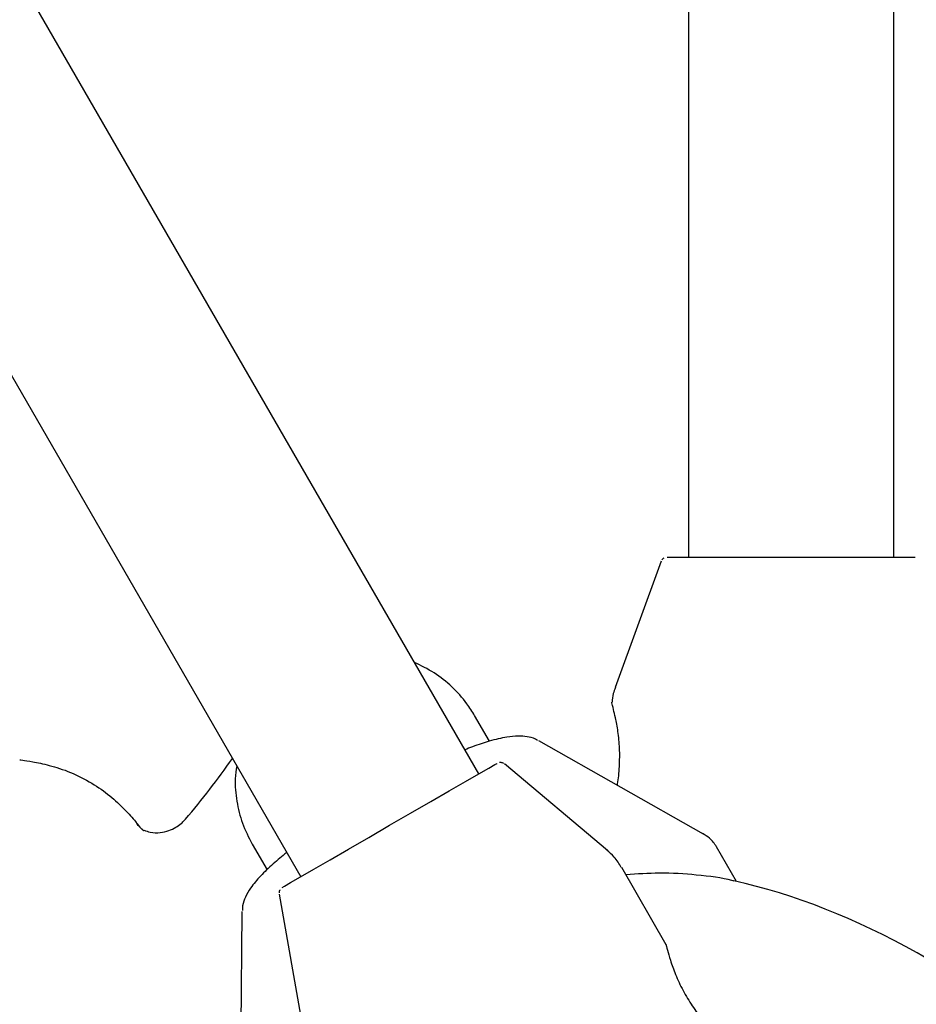
# Model space of a CAD drawing. Units: millimetres. Extents: x 3.4 to 17.1, y 4.5 to 14.5.
# Drawn here: x 8.3 to 8.3, y 9 to 9.1 of the extents above; entities that cross this region are included whole.
import ezdxf

# ---------------------------------------------------------------- set-up
doc = ezdxf.new("R2010")
doc.units = ezdxf.units.MM
doc.styles.add('SLDTEXTSTYLE0', font='TXT', dxfattribs={"width": 0.75})
doc.dimstyles.new('SLDDIMSTYLE1', dxfattribs={"dimtxt": 0.15875, "dimasz": 0.08, "dimexe": 0, "dimexo": 0.0625, "dimgap": 0.0396875, "dimtad": 2, "dimdec": 0, "dimlfac": 100, "dimrnd": 1e-09, "dimzin": 12, "dimdsep": 46, "dimtxsty": 'SLDTEXTSTYLE0', "dimblk1": 'DOT', "dimblk2": 'DOT', "dimsah": 1, "dimcen": 0.09, "dimse1": 1, "dimse2": 1, "dimadec": 0, "dimazin": 3, "dimtfac": 1, "dimtdec": 0, "dimtofl": 0, "dimtmove": 0, "dimatfit": 3, "dimldrblk": 'DOT', "dimfxl": 0, "dimfrac": 2, "dimtolj": 1, "dimtzin": 12, "dimarcsym": 0})

# ---------------------------------------------------------------- blocks, each defined once
blk = doc.blocks.new('_Dot')
at = {"color": 0, "linetype": 'ByBlock', "lineweight": -2}
blk.add_line((-0.5, 0), (-1, 0), dxfattribs=at)
at = {"color": 0, "linetype": 'ByBlock', "const_width": 0.5}
blk.add_lwpolyline([(-0.25, 0, 1), (0.25, 0, 1)], format="xyb", close=True, dxfattribs=at)
blk = doc.blocks.new('_D_2')
at = {"color": 7, "linetype": 'Continuous', "lineweight": 18}
blk.add_line((14.2234955205633, 14.33122150986867), (6.071040222512175, 14.3312215098698), dxfattribs=at)
at = {"color": 7, "linetype": 'Continuous', "lineweight": 18, "xscale": 0.08, "yscale": 0.08}
for p, rotation in [((6.071040222512175, 14.3312215098698), 179.9999999999925), ((14.2234955205633, 14.33122150986867), 359.9999999999925)]:
    blk.add_blockref('_Dot', p, dxfattribs=dict(at, rotation=rotation))
at = {"color": 7, "linetype": 'Continuous', "lineweight": 18, "insert": (9.971319954378083, 14.53586099027497), "char_height": 0.15875, "attachment_point": 1, "style": 'SLDTEXTSTYLE0'}
blk.add_mtext('815', dxfattribs=at)
blk = doc.blocks.new('_D_10')
at = {"color": 7, "linetype": 'Continuous', "lineweight": 18}
blk.add_line((3.566031368943219, 7.296035548201218), (3.566031368943219, 11.63133957006285), dxfattribs=at)
at = {"color": 7, "linetype": 'Continuous', "lineweight": 18, "xscale": 0.08, "yscale": 0.08}
for p, rotation in [((3.566031368943219, 11.63133957006285), 90.0000000000004), ((3.566031368943219, 7.296035548201218), 270.0000000000004)]:
    blk.add_blockref('_Dot', p, dxfattribs=dict(at, rotation=rotation))
at = {"color": 7, "linetype": 'Continuous', "lineweight": 18, "insert": (3.361391888537484, 9.287739641972385), "char_height": 0.15875, "attachment_point": 1, "rotation": 90, "style": 'SLDTEXTSTYLE0'}
blk.add_mtext('434', dxfattribs=at)

msp = doc.modelspace()

# ---------------------------------------------------------------- linework, layer by layer
at = {"color": 7, "linetype": 'Continuous', "lineweight": 25}
for p, q in [((8.310820673500864, 9.244926482097068), (8.310820673503883, 9.009645555203823)), ((8.326820673503882, 9.00964555520403), (8.326820673500865, 9.244891556001313)), ((8.294501694898527, 8.992765644590037), (8.195377293124803, 9.164454144730692)), ((8.181447861440063, 9.156580628129221), (8.280645288438018, 8.98476564458996)), ((8.308700931023012, 9.009314945092992), (8.305122210481874, 8.999482491717368)), ((8.295339678567078, 8.99531421430072), (8.294188352730766, 8.997308369145273)), ((8.312011334494523, 8.98808466158811), (8.29917484557286, 8.995343757219267)), ((8.304518955987392, 8.98681216505763), (8.296503467160806, 8.993537957979274)), ((8.312011334494523, 8.98808466158811), (8.311978319346917, 8.9881025170392)), ((8.276867844655078, 8.987308369145259), (8.278025955467784, 8.985302462376858)), ((8.314576798749835, 8.984394544752954), (8.313014985472423, 8.987099684701368)), ((8.309103471382988, 8.979474625838012), (8.30563514587134, 8.985481941841297)), ((8.27897555929179, 8.983418215652637), (8.28079252240935, 8.97311370224426)), ((8.276076002070607, 8.982007633705273), (8.275944318834858, 8.967261360388136)), ((8.276077402861777, 8.982044714776519), (8.276076002070607, 8.982007633705273))]:
    msp.add_line(p, q, dxfattribs=at)
at = {"color": 7, "linetype": 'Continuous', "lineweight": 25, "flags": 128}
for points in [[(8.309170902562357, 9.009643949441253), (8.30935587106158, 9.00964449952962), (8.309904691755092, 9.00964504318026), (8.31079614862707, 9.009645544231645), (8.311995983489856, 9.009645983428651), (8.313458087362552, 9.00964634389318), (8.315126272413282, 9.009646611772789), (8.316936431226083, 9.009646776773009), (8.31881900041292, 9.009646832552976), (8.320701633895705, 9.009646776969095), (8.322511983125485, 9.009646612157427), (8.324180477396618, 9.00964634445159), (8.325642997409965, 9.009645984139372), (8.326843339341602, 9.009645545067364), (8.32773537472426, 9.009645044108861), (8.328284823138436, 9.009644500515417), (8.328470569589713, 9.009643935177023), (8.328470558643593, 9.009643930280973)], [(8.279218048031318, 8.983938130502183), (8.27937800928036, 8.984031684116662), (8.279853061443951, 8.984307138757272), (8.28062486410123, 8.984753829622887), (8.281663757308905, 8.985354590634053), (8.282929816983629, 8.986086334882017), (8.284374389162112, 8.986920941845698), (8.285941959745664, 8.987826338047535), (8.287572287875857, 8.988767729619243), (8.289202720956954, 8.989708939410662), (8.29077060236, 8.990613797257339), (8.292215679281954, 8.991447529979682), (8.29348241822712, 8.992178097696732), (8.294522139128222, 8.99277742510083), (8.29529488609412, 8.99322248037594), (8.295770962892272, 8.993496160297434), (8.295932074158314, 8.99358794749941), (8.29593206094447, 8.99358792640589)], [(8.268012074501637, 8.988791071396825), (8.267933734902662, 8.98883912276737), (8.267870369976716, 8.988901290834962)]]:
    msp.add_lwpolyline(points, dxfattribs=at)
at = {"color": 7, "linetype": 'Continuous', "lineweight": 25}
msp.add_arc((8.222936703896156, 9.03071983438713), 0.06399999999999907, 319.6111647729296, 324.9530260517278, dxfattribs=at)
msp.add_ellipse((8.324920408813455, 8.924078886589085), major_axis=(-0.03325000000000067, 0.05759068935166489), ratio=0.6315789473684457, start_param=5.17617463118853, end_param=5.758622785643124, dxfattribs=at)
for points, knots in [([(8.308901543378514, 9.0095604593909), (8.308874305878128, 9.009543279295498), (8.308809085523462, 9.009502141456146), (8.308769600694387, 9.009435347244215), (8.308746605626101, 9.009396447811186)], [0, 0, 0, 0, 0.4176226965540262, 1, 1, 1, 1]), ([(8.294188352730766, 8.997308369145268), (8.293993668830337, 8.997621061697417), (8.29348914161581, 8.998431410688745), (8.292448571112871, 8.999579059873867), (8.291071857576302, 9.000685777221419), (8.290015254863544, 9.001194224365694), (8.289489338724625, 9.001447300148799)], [0, 0, 0, 0, 0.1735464368097703, 0.449749055584017, 0.7261166864039095, 1, 1, 1, 1]), ([(8.305160359553122, 8.999490088257895), (8.305091149134208, 8.999333790148428), (8.304929468174151, 8.998968665521389), (8.304903025929566, 8.998569051122866), (8.304887902759434, 8.9983404987957)], [0, 0, 0, 0, 0.4280678373640062, 1, 1, 1, 1]), ([(8.304995812038475, 8.997773053553988), (8.30494634913598, 8.99798972654141), (8.304863858694517, 8.998351077159423), (8.304867321312303, 8.99834534441134), (8.304868707675881, 8.998343049132549)], [0, 0, 0, 0, 0.5996198058679435, 1, 1, 1, 1]), ([(8.30528615466484, 8.991887782816844), (8.305293145304372, 8.991922567781536), (8.305373357258695, 8.992321697215429), (8.305476757194445, 8.993335852792999), (8.30548973579697, 8.994752761577141), (8.30535807142709, 8.996077139003045), (8.305162588920336, 8.99711180949601), (8.305046787960366, 8.997570942055832), (8.304995812038474, 8.997773053553988)], [0, 0, 0, 0, 0.02059931808078721, 0.2363605723629622, 0.4448981126566522, 0.6470391320713471, 0.844625591713846, 1, 1, 1, 1]), ([(8.29908760314595, 8.995367484754574), (8.299031793835415, 8.99540335267208), (8.29876258547989, 8.995576369378348), (8.298234967867739, 8.995676490147181), (8.297510639516826, 8.99573732716722), (8.296584259658992, 8.995636730068655), (8.295424201615852, 8.995356173711833), (8.294313165241238, 8.995001441965425), (8.29361993045891, 8.994721800786671), (8.29341908377814, 8.994640782055368)], [0, 0, 0, 0, 0.0298395399505907, 0.1439375151353971, 0.2768092074813905, 0.4536025697966601, 0.703708539210735, 0.9141572841456372, 1, 1, 1, 1]), ([(8.258777054739728, 8.993871135249282), (8.258819149570803, 8.993866206261838), (8.25890612602599, 8.993856021974489), (8.259751202326264, 8.993736002551241), (8.261045571018713, 8.993468862101702), (8.262695620126411, 8.992943886051531), (8.264383051959463, 8.992104811605147), (8.265837558283598, 8.99106472599255), (8.26699955400851, 8.989977917040527), (8.267676063813619, 8.989205547288801), (8.26794140485299, 8.98887824381932), (8.268012074501637, 8.988791071396825)], [0, 0, 0, 0, 0.1096925867416571, 0.2266471229689521, 0.3494958373030507, 0.4775697935903616, 0.6001056682391511, 0.7133340847511718, 0.8285330078903052, 0.9543323109167117, 1, 1, 1, 1]), ([(8.275664047511944, 8.993393406958598), (8.2756186252101, 8.993061390827465), (8.275493170596754, 8.99214437531602), (8.275642308024263, 8.990628152635798), (8.276057350561624, 8.988896256652215), (8.276596505683548, 8.987839965570856), (8.276867844655083, 8.987308369145257)], [0, 0, 0, 0, 0.1585894608066439, 0.4380178608030905, 0.717172944352279, 1, 1, 1, 1]), ([(8.296452542242655, 8.993570308600782), (8.29642310735776, 8.993589131632083), (8.296359303197475, 8.993629933140587), (8.296250793191968, 8.993652967837747), (8.296166372789125, 8.993658276910217), (8.296124048553564, 8.993650533693733), (8.296115200689716, 8.993648914977548)], [0, 0, 0, 0, 0.2930642658046432, 0.6352570923649565, 0.923750646800614, 1, 1, 1, 1]), ([(8.268453318341775, 8.98838491829236), (8.268612483288921, 8.988324798276912), (8.269017581154182, 8.988171784121757), (8.269691105993283, 8.988183140055218), (8.2703634999448, 8.988328108336988), (8.270905524192965, 8.988580095149292), (8.271316024186277, 8.988872634287693), (8.271600374251582, 8.989143248930539), (8.271737116099773, 8.98931836829258), (8.271789758372487, 8.98938578497106)], [0, 0, 0, 0, 0.1358219371981864, 0.345686520822185, 0.527856518764353, 0.6864009355330618, 0.8214449145483801, 0.9312606518975703, 0.9999999999999999, 0.9999999999999999, 0.9999999999999999, 0.9999999999999999]), ([(8.267870807848032, 8.988901564947009), (8.267986623884957, 8.988772803823812), (8.268223418438053, 8.988509542073247), (8.268325218524177, 8.988433586788407), (8.268325171565495, 8.988433438414074), (8.26832516806567, 8.988433427355753)], [0, 0, 0, 0, 0.4697710706026637, 0.9604821031397643, 1, 1, 1, 1]), ([(8.268270897989744, 8.988482025782869), (8.268289745063246, 8.988465140112792), (8.268319585557023, 8.98843840510097), (8.268324647276721, 8.988433797473046), (8.268329619753688, 8.988429472790738), (8.268329698588953, 8.988429330507937), (8.26833632024113, 8.988423631151004), (8.268343458972815, 8.98841760062941), (8.268365325772411, 8.988400170555726), (8.268397487205712, 8.988377001425633), (8.268427927200872, 8.988363093115064), (8.268441078893103, 8.9883570839873)], [0, 0, 0, 0, 0.4971090944728083, 0.7870707799684463, 0.8311036864495407, 0.866534201853226, 0.8726863325157985, 0.8799103046872766, 0.8990142631487872, 0.9563688061095436, 1, 1, 1, 1]), ([(8.313014985472423, 8.987099684701368), (8.312844971761509, 8.987340340270993), (8.31253246658485, 8.987782693484121), (8.312107584632708, 8.988014353678475), (8.311913853275113, 8.988119982650772)], [0, 0, 0, 0, 0.544034862819445, 1, 1, 1, 1]), ([(8.279559291016948, 8.986646647300129), (8.279196344453371, 8.986349805627816), (8.278423925400588, 8.985718070308172), (8.277489971470123, 8.984809940143462), (8.276792958287798, 8.983995586968568), (8.276363174787189, 8.983245482351315), (8.276119389801922, 8.982657667863679), (8.276110254430526, 8.982260695006007), (8.276107347679549, 8.982134383639833)], [0, 0, 0, 0, 0.1966456154471196, 0.4184991270365256, 0.653750564768948, 0.8162942795073933, 0.9415473373532846, 1, 1, 1, 1]), ([(8.305604346326225, 8.985475820807164), (8.30543634934527, 8.98576360205724), (8.305135266774034, 8.986279360841912), (8.304671710227069, 8.98665349654299), (8.304466807311474, 8.986818873337862)], [0, 0, 0, 0, 0.5579764390392769, 1, 1, 1, 1]), ([(8.314393429735786, 8.98442451068352), (8.314331745895347, 8.984441941978544), (8.313568995194863, 8.984657488423053), (8.311580160961432, 8.984910433239067), (8.30880839645113, 8.985102951336131), (8.306841403569708, 8.984976226305937), (8.305959909145928, 8.984919435349283)], [0, 0, 0, 0, 0.0326242750527405, 0.4034150349872408, 0.7326445230500861, 1, 1, 1, 1]), ([(8.279026594591333, 8.98373162963471), (8.279016725500615, 8.983714495216233), (8.278979881684794, 8.98365052809133), (8.278976113719228, 8.983575473399625), (8.278973355051777, 8.983520523074006)], [0, 0, 0, 0, 0.2678628827404451, 1, 1, 1, 1]), ([(8.309088307300467, 8.979465870870039), (8.309085564811681, 8.979477720596558), (8.309077293553539, 8.979513458991363), (8.309170586478034, 8.979101428454014), (8.309338173447529, 8.978540936748496), (8.309420843623023, 8.978264447783996)], [0, 0, 0, 0, 0.200859682118959, 0.6057863536501821, 1, 1, 1, 1]), ([(8.309420843623023, 8.978264447783996), (8.309542245794736, 8.977906658029323), (8.309785188883346, 8.977190669617862), (8.310381583405357, 8.975907311433543), (8.3111164807784, 8.974692716103345), (8.311905530281415, 8.973647234233836), (8.312648203428832, 8.972822064303458), (8.313153877133518, 8.972322597890681), (8.313377446426287, 8.97211357242152), (8.313319510547391, 8.9721684269606), (8.313317110484029, 8.97217069937576)], [0, 0, 0, 0, 0.1435891243476498, 0.2873423503666209, 0.4266998673782805, 0.5633998942156773, 0.7045340876798716, 0.8503571806090905, 0.9938008664930802, 1, 1, 1, 1])]:
    msp.add_open_spline(points, degree=3, knots=knots, dxfattribs=at)

# ---------------------------------------------------------------- dimensions: what is measured, and where the dimension line sits
at = {"color": 7, "linetype": 'Continuous', "lineweight": 18}
dim = msp.add_linear_dim(base=(6.071040222512175, 14.3312215098698), p1=(14.22349552056236, 7.522906954287972), p2=(6.07104022251127, 7.806766415076763), dimstyle='SLDDIMSTYLE1', dxfattribs=at)
dim.commit()
dim.dimension.update_dxf_attribs({"geometry": '_D_2', "text_midpoint": (10.14726787153774, 14.33122150986923), "dimtype": 160})
dim = msp.add_linear_dim(base=(3.56603136894322, 11.63133957006285), p1=(6.150114967502533, 7.296035548201218), p2=(12.39947762894728, 11.63133957006285), angle=90.0000000000002, dimstyle='SLDDIMSTYLE1', dxfattribs=at)
dim.commit()
dim.dimension.update_dxf_attribs({"geometry": '_D_10', "text_midpoint": (3.566031368943219, 9.463687559132033), "dimtype": 160})

doc.saveas('drawing.dxf')
